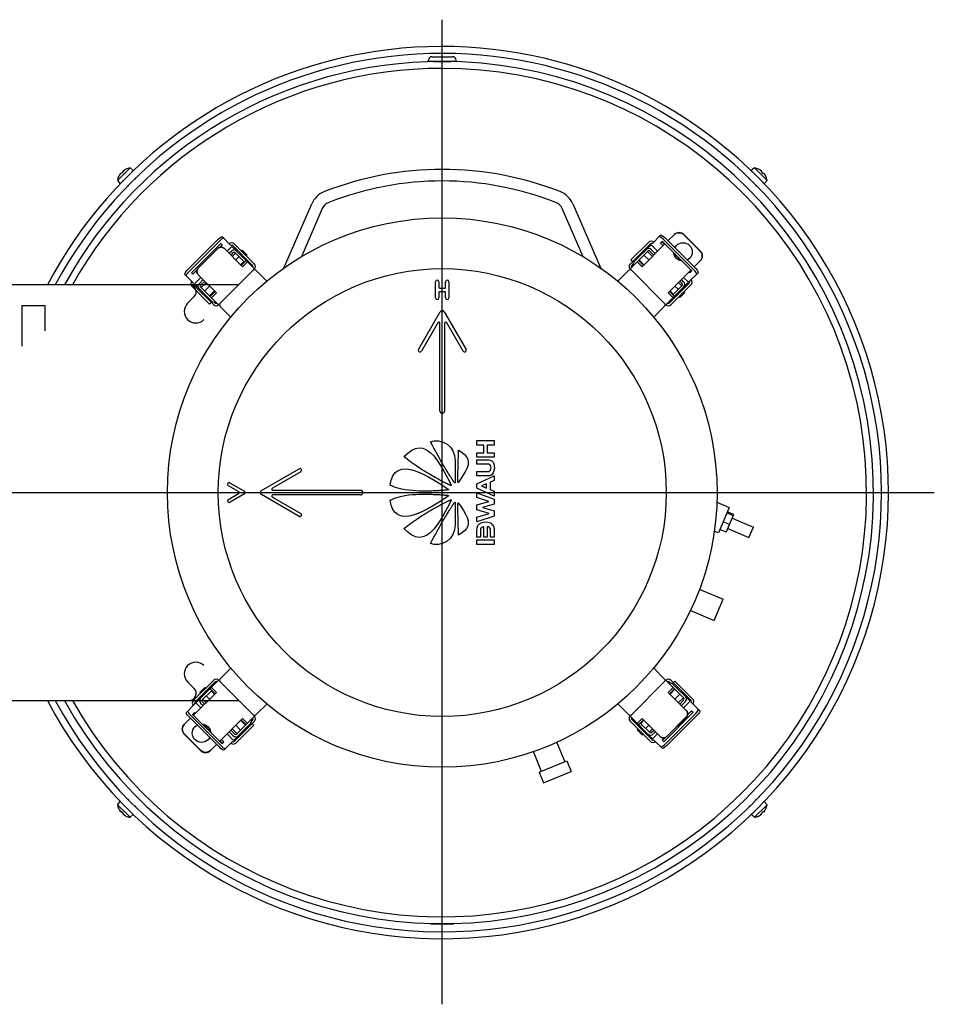
# Model space of a CAD drawing. Units: millimetres. Extents: x 0 to 923472, y 0 to 156496.
# Drawn here: x 637101 to 637497, y 36124 to 36551 of the extents above; entities that cross this region are included whole.
import ezdxf

# ---------------------------------------------------------------- set-up
doc = ezdxf.new("R2010")
doc.units = ezdxf.units.MM

msp = doc.modelspace()

# ---------------------------------------------------------------- linework, layer by layer
at = {"color": 1}
for p, q in [((637284.404, 36124.276), (637284.404, 36550.776)), ((637279.904, 36534.741), (637288.904, 36534.741)), ((637278.404, 36532.741), (637278.404, 36533.241)), ((637278.404, 36532.741), (637290.404, 36532.741)), ((637279.454, 36532.726), (637279.454, 36532.741)), ((637289.354, 36532.726), (637289.354, 36532.741)), ((637290.404, 36532.741), (637290.404, 36533.241)), ((637149.173, 36486.596), (637143.745, 36481.167)), ((637144.31, 36482.94), (637144.288, 36482.941)), ((637145.059, 36484.157), (637145.102, 36484.124)), ((637145.491, 36484.121), (637145.257, 36484.355)), ((637145.985, 36485.083), (637146.219, 36484.849)), ((637146.217, 36485.238), (637146.184, 36485.282)), ((637147.399, 36486.053), (637147.401, 36486.031)), ((637149.173, 36486.596), (637150.593, 36485.405)), ((637150.593, 36485.405), (637149.249, 36484.061)), ((637419.635, 36486.596), (637418.216, 36485.405)), ((637419.56, 36484.061), (637418.216, 36485.405)), ((637425.064, 36481.167), (637419.635, 36486.596)), ((637421.408, 36486.031), (637421.41, 36486.053)), ((637422.59, 36484.849), (637422.823, 36485.083)), ((637422.625, 36485.282), (637422.592, 36485.238)), ((637423.552, 36484.355), (637423.318, 36484.121)), ((637423.707, 36484.124), (637423.75, 36484.157)), ((637424.521, 36482.941), (637424.499, 36482.94)), ((637143.745, 36481.167), (637144.936, 36479.748)), ((637146.279, 36481.091), (637144.936, 36479.748)), ((637148.401, 36478.97), (637148.684, 36478.687)), ((637151.37, 36481.94), (637151.654, 36481.657)), ((637417.438, 36481.94), (637417.155, 36481.657)), ((637420.408, 36478.97), (637420.125, 36478.687)), ((637423.873, 36479.748), (637422.53, 36481.091)), ((637425.064, 36481.167), (637423.873, 36479.748)), ((637215.612, 36442.797), (637227.878, 36470.993)), ((637340.931, 36470.993), (637353.216, 36442.753)), ((637232.449, 36468.966), (637223.242, 36447.801)), ((637345.597, 36447.732), (637336.36, 36468.966)), ((637375.24, 36453.742), (637378.907, 36457.409)), ((637384.783, 36457.628), (637382.153, 36454.998)), ((637389.023, 36457.626), (637396.094, 36450.555)), ((637389.056, 36457.659), (637396.127, 36450.588)), ((637187.363, 36455.705), (637173.928, 36442.27)), ((637188.039, 36455.03), (637174.604, 36441.595)), ((637175.791, 36441.114), (637188.519, 36453.842)), ((637189.145, 36453.216), (637188.087, 36452.158)), ((637188.519, 36453.842), (637189.145, 36453.216)), ((637192.862, 36453.035), (637189.194, 36456.702)), ((637202.38, 36444.224), (637193.566, 36453.038)), ((637203.087, 36444.931), (637194.273, 36453.745)), ((637365.722, 36444.931), (637374.536, 36453.745)), ((637366.076, 36446.699), (637373.829, 36454.452)), ((637367.351, 36445.853), (637374.8, 36453.302)), ((637380.852, 36453.697), (637370.933, 36443.779)), ((637377.628, 36450.473), (637374.8, 36453.302)), ((637379.791, 36454.757), (637378.956, 36453.923)), ((637380.017, 36452.862), (637378.956, 36453.923)), ((637380.693, 36453.538), (637379.632, 36454.599)), ((637392.519, 36442.03), (637379.791, 36454.757)), ((637393.498, 36442.302), (637380.063, 36455.737)), ((637394.174, 36442.977), (637380.739, 36456.412)), ((637178.699, 36443.156), (637187.184, 36451.641)), ((637178.732, 36443.123), (637187.218, 36451.608)), ((637197.875, 36443.779), (637190.041, 36451.613)), ((637193.302, 36452.595), (637191.181, 36450.473)), ((637193.202, 36450.574), (637192.141, 36449.513)), ((637193.885, 36449.891), (637192.824, 36448.83)), ((637203.087, 36442.81), (637193.302, 36452.595)), ((637194.822, 36449.661), (637193.408, 36448.246)), ((637198.713, 36445.77), (637194.58, 36449.903)), ((637197.068, 36448.829), (637197.421, 36449.182)), ((637197.784, 36450.941), (637197.43, 36450.588)), ((637197.784, 36450.941), (637199.905, 36448.82)), ((637199.905, 36448.82), (637199.552, 36448.466)), ((637365.722, 36442.81), (637373.522, 36450.61)), ((637370.68, 36449.889), (637371.034, 36449.536)), ((637371.741, 36448.829), (637373.862, 36446.707)), ((637372.439, 36451.648), (637372.793, 36451.295)), ((637375.401, 36448.246), (637373.28, 36450.368)), ((637375.985, 36448.83), (637374.217, 36450.598)), ((637376.668, 36449.513), (637374.9, 36451.281)), ((637387.929, 36446.302), (637384.77, 36449.46)), ((637194.947, 36446.707), (637196.361, 36448.122)), ((637197.068, 36444.586), (637198.482, 36446)), ((637197.298, 36444.356), (637199.42, 36446.477)), ((637197.875, 36443.779), (637199.997, 36445.9)), ((637199.189, 36446.707), (637199.543, 36447.061)), ((637366.075, 36446.699), (637366.782, 36445.992)), ((637366.429, 36444.224), (637366.942, 36444.737)), ((637368.559, 36447.768), (637368.913, 36447.415)), ((637370.933, 36443.779), (637368.812, 36445.9)), ((637371.51, 36444.356), (637369.389, 36446.477)), ((637369.62, 36446.707), (637371.741, 36444.586)), ((637391.984, 36447.968), (637391.487, 36447.362)), ((637396.096, 36446.314), (637393.467, 36443.685)), ((637396.469, 36446.768), (637396.096, 36446.314)), ((637176.598, 36436.772), (637172.931, 36440.439)), ((637176.417, 36440.488), (637175.791, 36441.114)), ((637178.183, 36442.254), (637176.417, 36440.488)), ((637178.727, 36440.3), (637186.562, 36432.465)), ((637187.531, 36427.253), (637203.087, 36442.81)), ((637203.794, 36442.102), (637208.569, 36437.328)), ((637360.296, 36437.384), (637365.015, 36442.102)), ((637365.722, 36442.81), (637381.278, 36427.253)), ((637392.165, 36442.383), (637382.247, 36432.465)), ((637391.684, 36441.195), (637391.331, 36441.549)), ((637391.504, 36437.479), (637395.171, 36441.146)), ((637391.684, 36441.195), (637392.519, 36442.03)), ((637392.36, 36441.871), (637392.006, 36442.224)), ((637174.829, 36435.936), (637064.404, 36435.936)), ((637196.214, 36435.936), (637174.829, 36435.936)), ((637185.409, 36427.253), (637176.595, 36436.067)), ((637179.867, 36439.159), (637177.039, 36436.331)), ((637184.488, 36428.882), (637177.039, 36436.331)), ((637180.828, 36438.199), (637179.06, 36436.431)), ((637181.511, 36437.516), (637179.743, 36435.748)), ((637182.094, 36436.933), (637179.973, 36434.811)), ((637281.5, 36430.236), (637281.5, 36437.222)), ((637282.949, 36437.222), (637282.949, 36434.7)), ((637285.86, 36434.7), (637285.86, 36437.222)), ((637287.309, 36437.222), (637287.309, 36430.236)), ((637381.278, 36427.253), (637391.063, 36437.038)), ((637382.692, 36427.96), (637391.506, 36436.774)), ((637383.399, 36427.253), (637392.213, 36436.067)), ((637388.129, 36435.519), (637386.715, 36436.933)), ((637388.359, 36436.455), (637387.298, 36437.516)), ((637389.042, 36437.138), (637387.981, 36438.199)), ((637391.063, 36437.038), (637388.942, 36439.159)), ((637183.641, 36427.607), (637175.888, 36435.36)), ((637179.046, 36434.324), (637178.692, 36433.971)), ((637187.531, 36427.253), (637179.731, 36435.053)), ((637180.451, 36432.212), (637180.804, 36432.565)), ((637181.512, 36433.272), (637183.633, 36435.394)), ((637183.633, 36431.151), (637185.754, 36433.272)), ((637185.985, 36433.042), (637183.863, 36430.921)), ((637186.562, 36432.465), (637184.44, 36430.344)), ((637282.949, 36432.758), (637282.949, 36430.236)), ((637283.143, 36434.506), (637285.665, 36434.506)), ((637285.665, 36432.953), (637283.143, 36432.953)), ((637285.86, 36430.236), (637285.86, 36432.758)), ((637382.247, 36432.465), (637384.368, 36430.344)), ((637382.824, 36433.042), (637384.945, 36430.921)), ((637383.055, 36433.272), (637384.469, 36431.858)), ((637384.238, 36431.628), (637388.371, 36435.76)), ((637385.176, 36435.394), (637386.59, 36433.98)), ((637389.41, 36432.557), (637387.288, 36430.435)), ((637387.297, 36433.272), (637387.651, 36432.919)), ((637389.41, 36432.557), (637389.056, 36432.91)), ((637176.95, 36430.815), (637174.096, 36427.96)), ((637182.572, 36430.09), (637182.926, 36430.444)), ((637183.642, 36427.607), (637184.349, 36428.314)), ((637186.117, 36427.96), (637185.604, 36428.473)), ((637385.176, 36431.151), (637385.53, 36430.798)), ((637387.288, 36430.435), (637386.935, 36430.789)), ((637102.404, 36409.421), (637102.404, 36426.936)), ((637102.404, 36426.936), (637112.404, 36426.936)), ((637112.404, 36415.936), (637112.404, 36426.936)), ((637193.013, 36421.771), (637188.238, 36426.546)), ((637274.115, 36407.953), (637283.538, 36424.275)), ((637285.27, 36424.275), (637294.694, 36407.953)), ((637380.571, 36426.546), (637375.852, 36421.827)), ((637282.471, 36419.528), (637275.37, 36407.229)), ((637283.404, 36381.275), (637283.404, 36419.278)), ((637285.404, 36419.278), (637285.404, 36381.275)), ((637293.438, 36407.229), (637286.337, 36419.528)), ((637299.43, 36366.534), (637299.421, 36368.436)), ((637299.421, 36368.436), (637306.881, 36368.436)), ((637306.881, 36368.436), (637306.881, 36366.534)), ((637302.337, 36366.534), (637299.43, 36366.534)), ((637302.337, 36363.146), (637302.337, 36366.534)), ((637303.874, 36366.534), (637303.874, 36363.146)), ((637306.881, 36366.534), (637303.874, 36366.534)), ((637289.971, 36359.734), (637289.971, 36350.347)), ((637299.421, 36361.244), (637299.421, 36363.146)), ((637299.421, 36363.146), (637302.337, 36363.146)), ((637306.881, 36361.244), (637299.421, 36361.244)), ((637299.421, 36358.271), (637299.421, 36360.161)), ((637299.421, 36360.161), (637303.646, 36360.161)), ((637303.874, 36363.146), (637306.881, 36363.146)), ((637306.881, 36363.146), (637306.881, 36361.244)), ((637206.066, 36346.802), (637222.387, 36356.225)), ((637223.112, 36354.97), (637210.813, 36347.869)), ((637303.576, 36358.27), (637299.421, 36358.271)), ((637299.421, 36353.124), (637299.421, 36355.027)), ((637289.477, 36350.46), (637289.31, 36350.717)), ((637291.126, 36350.817), (637291.134, 36351.261)), ((637291.134, 36351.261), (637291.14, 36351.615)), ((637291.14, 36351.615), (637291.147, 36352.023)), ((637291.147, 36352.023), (637291.157, 36352.496)), ((637291.157, 36352.496), (637291.168, 36353.045)), ((637291.168, 36353.045), (637291.181, 36353.682)), ((637299.421, 36349.721), (637306.881, 36353.14)), ((637303.992, 36353.124), (637299.421, 36353.124)), ((637306.881, 36351.112), (637305.167, 36350.418)), ((637306.881, 36353.14), (637306.881, 36351.112)), ((637196.208, 36346.369), (637191.56, 36349.052)), ((637192.585, 36350.077), (637198.708, 36346.542)), ((637211.063, 36346.936), (637249.066, 36346.936)), ((637299.421, 36347.816), (637299.421, 36349.721)), ((637306.881, 36344.374), (637299.421, 36347.816)), ((637303.622, 36349.778), (637301.324, 36348.83)), ((637301.324, 36348.83), (637303.622, 36347.848)), ((637303.622, 36347.848), (637303.622, 36349.778)), ((637305.167, 36350.418), (637305.167, 36347.206)), ((637305.167, 36347.206), (637306.881, 36346.489)), ((637306.881, 36346.489), (637306.881, 36344.374)), ((636805.535, 36345.936), (637497.489, 36345.936)), ((637191.56, 36342.82), (637196.208, 36345.503)), ((637198.708, 36345.33), (637192.585, 36341.795)), ((637222.387, 36335.647), (637206.066, 36345.07)), ((637210.813, 36344.003), (637223.112, 36336.902)), ((637249.066, 36344.936), (637211.063, 36344.936)), ((637299.421, 36343.739), (637299.421, 36345.78)), ((637299.421, 36345.78), (637306.881, 36343.09)), ((637304.631, 36342.043), (637299.421, 36343.739)), ((637306.881, 36343.09), (637306.881, 36340.901)), ((637289.477, 36341.362), (637289.623, 36341.585)), ((637289.971, 36341.475), (637289.971, 36332.088)), ((637291.126, 36341.005), (637291.123, 36341.251)), ((637291.134, 36340.56), (637291.126, 36341.005)), ((637291.14, 36340.207), (637291.134, 36340.56)), ((637291.147, 36339.798), (637291.14, 36340.207)), ((637291.157, 36339.326), (637291.147, 36339.798)), ((637291.168, 36338.777), (637291.157, 36339.326)), ((637299.421, 36340.613), (637304.631, 36342.043)), ((637299.421, 36338.484), (637299.421, 36340.613)), ((637304.644, 36336.835), (637299.421, 36338.484)), ((637306.881, 36340.901), (637301.847, 36339.539)), ((637301.847, 36339.539), (637306.881, 36337.982)), ((637306.881, 36337.982), (637306.881, 36335.784)), ((637403.058, 36341.88), (637408.652, 36339.505)), ((637408.652, 36339.505), (637403.964, 36328.459)), ((637299.421, 36335.248), (637304.644, 36336.835)), ((637306.881, 36335.784), (637299.421, 36333.287)), ((637299.421, 36333.287), (637299.421, 36335.248)), ((637407.373, 36328.814), (637410.61, 36336.438)), ((637410.396, 36335.935), (637407.635, 36337.108)), ((637410.61, 36336.438), (637407.848, 36337.61)), ((637409.968, 36334.927), (637419.173, 36331.02)), ((637299.421, 36326.594), (637299.422, 36329.584)), ((637302.347, 36326.594), (637302.347, 36331.12)), ((637303.862, 36331.138), (637303.862, 36326.594)), ((637403.964, 36328.459), (637402.009, 36329.289)), ((637407.373, 36328.814), (637404.612, 36329.986)), ((637408.778, 36332.123), (637406.016, 36333.295)), ((637408.015, 36330.325), (637417.22, 36326.417)), ((637417.22, 36326.417), (637419.173, 36331.02)), ((637300.937, 36326.594), (637299.421, 36326.594)), ((637299.421, 36325.412), (637306.88, 36325.412)), ((637299.421, 36323.436), (637299.421, 36325.412)), ((637303.862, 36326.594), (637302.347, 36326.594)), ((637305.365, 36326.594), (637305.363, 36328.742)), ((637306.881, 36326.594), (637305.365, 36326.594)), ((637306.88, 36325.412), (637306.88, 36323.436)), ((637306.88, 36323.436), (637299.421, 36323.436)), ((637395.694, 36304.128), (637406.024, 36299.743)), ((637402.116, 36290.538), (637406.024, 36299.743)), ((637391.639, 36294.986), (637402.116, 36290.538)), ((637188.238, 36265.326), (637192.957, 36270.044)), ((637375.796, 36270.1), (637380.571, 36265.326)), ((637174.096, 36263.912), (637176.95, 36261.057)), ((637176.595, 36255.805), (637185.409, 36264.619)), ((637177.303, 36255.097), (637186.117, 36263.912)), ((637177.746, 36254.834), (637187.531, 36264.619)), ((637179.399, 36259.315), (637181.52, 36261.437)), ((637181.52, 36261.437), (637181.874, 36261.083)), ((637183.633, 36260.721), (637183.279, 36261.074)), ((637186.562, 36259.407), (637184.44, 36261.528)), ((637203.087, 36249.062), (637187.531, 36264.619)), ((637381.278, 36264.619), (637365.722, 36249.062)), ((637389.078, 36256.819), (637381.278, 36264.619)), ((637382.247, 36259.407), (637384.368, 36261.528)), ((637382.692, 36263.912), (637383.205, 36263.399)), ((637392.213, 36255.805), (637383.399, 36264.619)), ((637391.77, 36255.541), (637384.321, 36262.99)), ((637385.167, 36264.265), (637384.46, 36263.558)), ((637392.921, 36256.512), (637385.168, 36264.265)), ((637386.237, 36261.781), (637385.883, 36261.428)), ((637176.644, 36249.489), (637186.562, 36259.407)), ((637179.399, 36259.315), (637179.753, 36258.962)), ((637184.57, 36260.244), (637180.438, 36256.111)), ((637181.512, 36258.599), (637181.158, 36258.953)), ((637183.633, 36256.478), (637182.219, 36257.892)), ((637185.985, 36258.83), (637183.863, 36260.951)), ((637185.754, 36258.599), (637184.34, 36260.014)), ((637390.082, 36251.572), (637382.247, 36259.407)), ((637382.824, 36258.83), (637384.945, 36260.951)), ((637385.176, 36260.721), (637383.055, 36258.599)), ((637387.297, 36258.599), (637385.176, 36256.478)), ((637386.715, 36254.939), (637388.836, 36257.06)), ((637388.358, 36259.66), (637388.004, 36259.307)), ((637390.117, 36257.901), (637389.763, 36257.548)), ((637064.404, 36255.936), (637174.829, 36255.936)), ((637173.638, 36250.726), (637177.305, 36254.393)), ((637174.829, 36255.936), (637196.214, 36255.936)), ((637177.746, 36254.834), (637179.867, 36252.712)), ((637179.767, 36254.733), (637180.828, 36253.673)), ((637180.45, 36255.416), (637181.511, 36254.356)), ((637180.68, 36256.353), (637182.094, 36254.939)), ((637208.513, 36254.488), (637203.794, 36249.769)), ((637365.015, 36249.769), (637360.24, 36254.544)), ((637387.298, 36254.356), (637389.066, 36256.124)), ((637387.981, 36253.673), (637389.749, 36255.441)), ((637388.942, 36252.712), (637391.77, 36255.541)), ((637395.878, 36251.433), (637392.211, 36255.1)), ((637174.635, 36248.894), (637188.07, 36235.459)), ((637175.311, 36249.57), (637188.746, 36236.135)), ((637177.124, 36250.677), (637176.29, 36249.842)), ((637176.29, 36249.842), (637189.018, 36237.114)), ((637176.449, 36250.001), (637176.802, 36249.648)), ((637177.124, 36250.677), (637177.478, 36250.323)), ((637195.287, 36241.262), (637203.087, 36249.062)), ((637375.507, 36239.277), (637365.722, 36249.062)), ((637393.017, 36250.758), (637380.289, 36238.03)), ((637380.77, 36236.842), (637394.205, 36250.277)), ((637381.446, 36236.167), (637394.881, 36249.602)), ((637390.076, 36248.749), (637381.591, 36240.264)), ((637390.11, 36248.716), (637381.624, 36240.231)), ((637390.626, 36249.618), (637392.392, 36251.384)), ((637392.392, 36251.384), (637393.017, 36250.758)), ((637172.34, 36245.104), (637172.712, 36245.558)), ((637172.712, 36245.558), (637175.342, 36248.187)), ((637176.825, 36243.904), (637177.321, 36244.51)), ((637180.88, 36245.57), (637184.038, 36242.411)), ((637187.957, 36238.175), (637197.875, 36248.093)), ((637194.009, 36238.57), (637201.458, 36246.019)), ((637194.273, 36238.127), (637203.087, 36246.941)), ((637197.068, 36243.043), (637194.947, 36245.164)), ((637194.98, 36237.42), (637202.733, 36245.173)), ((637199.189, 36245.164), (637197.068, 36247.286)), ((637197.298, 36247.516), (637199.42, 36245.395)), ((637197.875, 36248.093), (637199.997, 36245.972)), ((637200.25, 36244.104), (637199.896, 36244.457)), ((637202.38, 36247.648), (637201.867, 36247.135)), ((637202.734, 36245.173), (637202.026, 36245.88)), ((637374.536, 36238.127), (637365.722, 36246.941)), ((637375.243, 36238.834), (637366.429, 36247.648)), ((637370.933, 36248.093), (637368.812, 36245.972)), ((637369.62, 36245.164), (637369.266, 36244.811)), ((637371.51, 36247.516), (637369.389, 36245.395)), ((637370.096, 36246.102), (637374.229, 36241.969)), ((637371.741, 36247.286), (637370.327, 36245.872)), ((637370.933, 36248.093), (637378.768, 36240.258)), ((637373.862, 36245.164), (637372.448, 36243.75)), ((637179.753, 36234.213), (637172.681, 36241.284)), ((637179.786, 36234.246), (637172.715, 36241.317)), ((637191.181, 36241.399), (637194.009, 36238.57)), ((637192.141, 36242.359), (637193.909, 36240.591)), ((637192.824, 36243.042), (637194.592, 36241.274)), ((637193.408, 36243.625), (637195.529, 36241.504)), ((637196.37, 36240.223), (637196.016, 36240.577)), ((637198.129, 36241.982), (637197.775, 36242.336)), ((637368.904, 36243.052), (637369.257, 36243.405)), ((637371.025, 36240.931), (637368.904, 36243.052)), ((637371.025, 36240.931), (637371.379, 36241.284)), ((637371.741, 36243.043), (637371.387, 36242.69)), ((637373.987, 36242.211), (637375.401, 36243.625)), ((637374.924, 36241.981), (637375.985, 36243.042)), ((637375.507, 36239.277), (637377.628, 36241.399)), ((637375.607, 36241.298), (637376.668, 36242.359)), ((637379.664, 36238.656), (637380.722, 36239.714)), ((637184.026, 36234.244), (637186.656, 36236.874)), ((637188.116, 36238.334), (637189.177, 36237.273)), ((637188.792, 36239.01), (637189.852, 36237.949)), ((637189.018, 36237.114), (637189.852, 36237.949)), ((637189.901, 36234.462), (637193.569, 36238.13)), ((637333.935, 36238.027), (637337.454, 36229.317)), ((637379.615, 36235.17), (637375.947, 36238.837)), ((637380.289, 36238.03), (637379.664, 36238.656)), ((637323.752, 36233.865), (637327.255, 36225.196)), ((637326.327, 36224.821), (637338.381, 36229.691)), ((637338.381, 36229.691), (637340.254, 36225.055)), ((637326.327, 36224.821), (637328.2, 36220.186)), ((637328.2, 36220.186), (637340.254, 36225.055)), ((637143.745, 36210.705), (637144.936, 36212.124)), ((637143.745, 36210.705), (637149.173, 36205.276)), ((637144.936, 36212.124), (637146.279, 36210.781)), ((637148.401, 36212.902), (637148.684, 36213.185)), ((637151.37, 36209.932), (637151.654, 36210.215)), ((637417.438, 36209.932), (637417.155, 36210.215)), ((637419.635, 36205.276), (637425.064, 36210.705)), ((637420.408, 36212.902), (637420.125, 36213.185)), ((637422.53, 36210.781), (637423.873, 36212.124)), ((637425.064, 36210.705), (637423.873, 36212.124)), ((637144.288, 36208.931), (637144.31, 36208.932)), ((637145.102, 36207.748), (637145.059, 36207.715)), ((637145.257, 36207.517), (637145.491, 36207.751)), ((637146.219, 36207.022), (637145.985, 36206.789)), ((637146.184, 36206.59), (637146.217, 36206.634)), ((637147.401, 36205.841), (637147.399, 36205.819)), ((637149.173, 36205.276), (637150.593, 36206.467)), ((637149.249, 36207.811), (637150.593, 36206.467)), ((637418.216, 36206.467), (637419.56, 36207.811)), ((637419.635, 36205.276), (637418.216, 36206.467)), ((637421.41, 36205.819), (637421.408, 36205.841)), ((637422.823, 36206.789), (637422.59, 36207.022)), ((637422.592, 36206.634), (637422.625, 36206.59)), ((637423.318, 36207.751), (637423.552, 36207.517)), ((637423.75, 36207.715), (637423.707, 36207.748)), ((637424.499, 36208.932), (637424.521, 36208.931))]:
    msp.add_line(p, q, dxfattribs=at)
for points in [[(637378.907, 36457.409), (637379.228, 36457.451), (637379.766, 36457.204), (637380.413, 36456.717), (637380.739, 36456.412)], [(637384.783, 36457.628), (637385.237, 36458.001), (637385.755, 36458.277), (637386.317, 36458.448), (637386.902, 36458.505), (637387.487, 36458.447), (637388.05, 36458.276), (637388.568, 36457.999), (637389.023, 36457.626)], [(637389.056, 36457.659), (637388.602, 36458.032), (637388.083, 36458.309), (637387.521, 36458.48), (637386.936, 36458.538), (637386.351, 36458.481), (637385.788, 36458.311), (637385.27, 36458.034), (637384.816, 36457.661)], [(637187.363, 36455.705), (637188.017, 36456.277), (637188.625, 36456.654), (637189.066, 36456.76), (637189.194, 36456.702)], [(637189.87, 36456.027), (637189.55, 36456.068), (637189.012, 36455.821), (637188.364, 36455.334), (637188.039, 36455.03)], [(637194.273, 36453.745), (637193.948, 36453.99), (637193.207, 36454.178), (637192.467, 36453.973), (637192.16, 36453.737)], [(637193.566, 36453.038), (637193.271, 36453.179), (637192.862, 36453.035)], [(637375.942, 36454.444), (637375.615, 36454.692), (637374.872, 36454.886), (637374.134, 36454.686), (637373.829, 36454.452)], [(637375.24, 36453.742), (637374.944, 36453.886), (637374.536, 36453.745)], [(637380.063, 36455.737), (637379.409, 36456.308), (637378.801, 36456.685), (637378.36, 36456.791), (637378.232, 36456.734)], [(637385.126, 36452.025), (637385.334, 36452.413), (637385.831, 36453.019)], [(637385.136, 36452.015), (637385.367, 36452.447), (637385.834, 36453.016)], [(637385.831, 36453.019), (637386.436, 36453.516), (637387.127, 36453.885), (637387.877, 36454.112), (637388.657, 36454.188), (637389.437, 36454.111), (637390.187, 36453.883), (637390.878, 36453.513), (637391.484, 36453.016)], [(637391.484, 36453.016), (637391.982, 36452.41), (637392.352, 36451.718), (637392.58, 36450.968), (637392.657, 36450.188), (637392.58, 36449.408), (637392.353, 36448.659), (637391.984, 36447.968)], [(637187.184, 36451.641), (637187.343, 36451.784), (637187.538, 36451.923), (637187.707, 36452.018), (637187.927, 36452.111), (637188.157, 36452.178), (637188.347, 36452.212), (637188.585, 36452.228), (637188.824, 36452.215), (637189.017, 36452.184), (637189.245, 36452.121), (637189.466, 36452.031), (637189.636, 36451.938), (637189.83, 36451.804), (637190.007, 36451.647)], [(637190.041, 36451.613), (637189.886, 36451.752), (637189.694, 36451.89), (637189.525, 36451.984), (637189.308, 36452.077), (637189.079, 36452.144), (637188.886, 36452.179), (637188.65, 36452.194), (637188.41, 36452.182), (637188.217, 36452.151), (637187.988, 36452.087), (637187.765, 36451.996), (637187.593, 36451.903), (637187.397, 36451.767), (637187.218, 36451.608)], [(637195.287, 36450.61), (637194.859, 36450.902), (637194.166, 36451.019), (637193.486, 36450.798), (637193.202, 36450.574)], [(637194.58, 36449.903), (637194.262, 36450.04), (637193.885, 36449.891)], [(637194.416, 36451.48), (637194.712, 36451.624), (637195.121, 36451.483)], [(637374.9, 36451.281), (637374.462, 36451.588), (637373.764, 36451.73), (637373.092, 36451.532), (637372.815, 36451.317)], [(637372.981, 36452.19), (637373.276, 36452.332), (637373.685, 36452.187)], [(637374.217, 36450.598), (637373.894, 36450.746), (637373.522, 36450.61)], [(637385.834, 36447.365), (637385.336, 36447.971), (637384.966, 36448.663), (637384.739, 36449.413), (637384.695, 36449.854)], [(637385.867, 36447.399), (637385.37, 36448.005), (637385, 36448.696), (637384.772, 36449.446), (637384.735, 36449.813)], [(637396.094, 36450.555), (637396.467, 36450.1), (637396.745, 36449.581), (637396.916, 36449.019), (637396.973, 36448.434), (637396.916, 36447.849), (637396.746, 36447.287), (637396.469, 36446.768)], [(637396.13, 36446.348), (637396.502, 36446.802), (637396.779, 36447.32), (637396.949, 36447.882), (637397.007, 36448.467), (637396.949, 36449.052), (637396.778, 36449.615), (637396.5, 36450.133), (637396.127, 36450.588)], [(637367.351, 36445.853), (637367.058, 36445.425), (637366.941, 36444.732), (637367.113, 36444.201)], [(637388.322, 36446.226), (637387.881, 36446.27), (637387.131, 36446.498), (637386.44, 36446.868), (637385.834, 36447.365)], [(637388.281, 36446.267), (637387.915, 36446.303), (637387.164, 36446.531), (637386.473, 36446.901), (637385.867, 36447.399)], [(637391.485, 36447.366), (637390.915, 36446.899), (637390.483, 36446.668)], [(637391.487, 36447.362), (637390.882, 36446.865), (637390.493, 36446.658)], [(637172.931, 36440.439), (637172.89, 36440.759), (637173.137, 36441.297), (637173.623, 36441.945), (637173.928, 36442.27)], [(637174.604, 36441.595), (637174.032, 36440.941), (637173.655, 36440.332), (637173.549, 36439.892), (637173.607, 36439.763)], [(637178.693, 36440.333), (637178.554, 36440.488), (637178.417, 36440.681), (637178.322, 36440.849), (637178.23, 36441.066), (637178.163, 36441.295), (637178.129, 36441.487), (637178.113, 36441.724), (637178.125, 36441.963), (637178.156, 36442.157), (637178.22, 36442.386), (637178.311, 36442.608), (637178.404, 36442.78), (637178.54, 36442.976), (637178.699, 36443.156)], [(637178.732, 36443.123), (637178.59, 36442.965), (637178.451, 36442.77), (637178.356, 36442.601), (637178.263, 36442.381), (637178.196, 36442.151), (637178.162, 36441.96), (637178.146, 36441.723), (637178.158, 36441.484), (637178.19, 36441.291), (637178.253, 36441.062), (637178.343, 36440.842), (637178.435, 36440.671), (637178.57, 36440.477), (637178.727, 36440.3)], [(637394.495, 36440.47), (637394.536, 36440.791), (637394.289, 36441.329), (637393.803, 36441.976), (637393.498, 36442.302)], [(637394.174, 36442.977), (637394.745, 36442.323), (637395.122, 36441.715), (637395.228, 36441.274), (637395.171, 36441.146)], [(637175.897, 36437.473), (637175.649, 36437.147), (637175.455, 36436.404), (637175.654, 36435.665), (637175.888, 36435.36)], [(637176.598, 36436.772), (637176.454, 36436.476), (637176.595, 36436.067)], [(637179.06, 36436.431), (637178.752, 36435.993), (637178.611, 36435.295), (637178.809, 36434.623), (637179.024, 36434.346)], [(637388.371, 36435.76), (637388.509, 36436.078), (637388.359, 36436.455)], [(637389.078, 36435.053), (637389.37, 36435.481), (637389.488, 36436.174), (637389.267, 36436.854), (637389.042, 36437.138)], [(637389.949, 36435.924), (637390.093, 36435.628), (637389.952, 36435.22)], [(637391.506, 36436.774), (637391.648, 36437.069), (637391.504, 36437.479)], [(637392.213, 36436.067), (637392.459, 36436.392), (637392.647, 36437.133), (637392.442, 36437.873), (637392.205, 36438.18)], [(637178.15, 36434.513), (637178.009, 36434.807), (637178.153, 36435.217)], [(637179.743, 36435.748), (637179.594, 36435.425), (637179.731, 36435.053)], [(637184.488, 36428.882), (637184.915, 36428.59), (637185.609, 36428.472), (637186.139, 36428.645)], [(637279.262, 36367.99), (637280.902, 36368.344), (637282.802, 36368.308), (637284.808, 36367.804), (637286.585, 36366.866), (637288.003, 36365.587), (637289.049, 36364.006), (637289.728, 36362.062), (637289.971, 36359.734)], [(637289.31, 36350.717), (637289.218, 36350.859), (637289.12, 36351.01), (637289.015, 36351.173), (637288.902, 36351.348), (637288.78, 36351.537), (637288.649, 36351.742), (637288.508, 36351.962), (637288.356, 36352.201), (637288.193, 36352.459), (637288.017, 36352.737), (637287.829, 36353.038), (637287.626, 36353.362), (637287.408, 36353.712), (637287.174, 36354.089), (637286.923, 36354.498), (637286.653, 36354.938), (637286.364, 36355.414), (637286.053, 36355.928), (637285.72, 36356.484), (637285.363, 36357.085), (637284.98, 36357.734), (637284.569, 36358.436), (637284.129, 36359.195), (637283.657, 36360.016), (637283.152, 36360.904), (637282.61, 36361.865), (637282.03, 36362.905), (637281.408, 36364.03), (637280.742, 36365.248), (637280.028, 36366.566), (637279.262, 36367.99)], [(637267.804, 36361.504), (637269.478, 36363.079), (637271.164, 36364.266), (637272.85, 36365.012), (637274.458, 36365.284), (637276.017, 36365.106), (637277.593, 36364.464), (637279.174, 36363.341), (637280.707, 36361.803), (637282.197, 36359.901), (637283.663, 36357.685), (637285.136, 36355.175), (637286.646, 36352.389), (637288.227, 36349.346)], [(637291.181, 36353.682), (637291.189, 36354.039), (637291.198, 36354.423), (637291.207, 36354.837), (637291.218, 36355.283), (637291.229, 36355.764), (637291.242, 36356.283), (637291.256, 36356.841), (637291.271, 36357.444), (637291.289, 36358.093), (637291.308, 36358.793), (637291.329, 36359.548), (637291.353, 36360.362), (637291.379, 36361.24), (637291.409, 36362.187), (637291.443, 36363.209), (637291.483, 36364.311)], [(637291.483, 36364.311), (637292.818, 36363.376), (637293.977, 36362.432), (637294.889, 36361.43), (637295.462, 36360.384), (637295.688, 36359.265), (637295.58, 36358), (637295.166, 36356.638), (637294.509, 36355.206), (637293.655, 36353.701), (637292.634, 36352.115), (637291.461, 36350.434)], [(637288.227, 36349.346), (637288.282, 36349.229), (637288.287, 36349.112), (637288.231, 36349.027), (637288.129, 36348.999), (637288.015, 36349.025), (637287.899, 36349.078), (637287.776, 36349.136), (637287.643, 36349.198), (637287.5, 36349.265), (637287.347, 36349.338), (637287.182, 36349.416), (637287.004, 36349.502), (637286.812, 36349.594), (637286.605, 36349.695), (637286.383, 36349.803), (637286.143, 36349.921), (637285.884, 36350.05), (637285.606, 36350.189), (637285.306, 36350.34), (637284.982, 36350.505), (637284.634, 36350.684), (637284.259, 36350.878), (637283.854, 36351.091), (637283.418, 36351.322), (637282.948, 36351.574), (637282.442, 36351.849), (637281.896, 36352.149), (637281.307, 36352.478), (637280.672, 36352.837), (637279.988, 36353.231), (637279.249, 36353.662), (637278.453, 36354.136), (637277.593, 36354.657), (637276.665, 36355.23), (637275.664, 36355.863), (637274.584, 36356.564), (637273.419, 36357.34), (637272.163, 36358.205), (637270.809, 36359.172), (637269.356, 36360.263), (637267.804, 36361.504)], [(637303.646, 36360.161), (637304.519, 36360.154), (637305.301, 36360.035), (637305.934, 36359.699), (637306.42, 36359.125), (637306.757, 36358.334), (637306.942, 36357.378), (637306.959, 36356.302), (637306.807, 36355.295), (637306.508, 36354.436), (637306.064, 36353.766), (637305.491, 36353.342), (637304.793, 36353.154), (637303.992, 36353.124)], [(637261.835, 36349.197), (637262.298, 36351.364), (637263.048, 36353.191), (637264.067, 36354.58), (637265.345, 36355.535), (637266.911, 36356.078), (637268.774, 36356.194), (637270.857, 36355.894), (637273.114, 36355.228), (637275.533, 36354.231), (637278.113, 36352.942), (637280.867, 36351.375), (637283.813, 36349.546), (637286.972, 36347.477)], [(637299.421, 36355.027), (637303.63, 36355.026), (637304.171, 36355.027), (637304.665, 36355.08), (637305.063, 36355.286), (637305.335, 36355.652), (637305.494, 36356.147), (637305.543, 36356.719), (637305.479, 36357.274), (637305.306, 36357.738), (637305.013, 36358.069), (637304.602, 36358.235), (637304.11, 36358.27), (637303.576, 36358.27)], [(637291.461, 36350.434), (637291.369, 36350.337), (637291.253, 36350.311), (637291.159, 36350.364), (637291.124, 36350.461), (637291.123, 36350.571), (637291.126, 36350.817)], [(637286.29, 36347.026), (637286.104, 36347.009), (637285.903, 36346.991), (637285.686, 36346.972), (637285.452, 36346.953), (637285.198, 36346.932), (637284.923, 36346.91), (637284.625, 36346.887), (637284.303, 36346.862), (637283.953, 36346.837), (637283.575, 36346.811), (637283.164, 36346.784), (637282.719, 36346.757), (637282.235, 36346.729), (637281.71, 36346.701), (637281.139, 36346.673), (637280.517, 36346.646), (637279.84, 36346.622), (637279.102, 36346.6), (637278.296, 36346.583), (637277.416, 36346.573), (637276.451, 36346.572), (637275.393, 36346.585), (637274.23, 36346.616), (637272.948, 36346.674), (637271.533, 36346.771), (637269.964, 36346.924), (637268.222, 36347.163), (637266.281, 36347.54), (637264.126, 36348.155), (637261.835, 36349.197)], [(637286.972, 36347.477), (637287.077, 36347.399), (637287.133, 36347.296), (637287.118, 36347.192), (637287.035, 36347.114), (637286.911, 36347.083), (637286.772, 36347.07), (637286.624, 36347.056), (637286.29, 36347.026)], [(637289.971, 36350.347), (637289.961, 36350.22), (637289.9, 36350.125), (637289.797, 36350.095), (637289.696, 36350.141), (637289.623, 36350.236), (637289.477, 36350.46)], [(637261.835, 36342.624), (637264.126, 36343.667), (637266.281, 36344.282), (637268.222, 36344.659), (637269.964, 36344.898), (637271.533, 36345.051), (637272.948, 36345.148), (637274.23, 36345.206), (637275.393, 36345.237), (637276.451, 36345.249), (637277.416, 36345.248), (637278.296, 36345.238), (637279.102, 36345.221), (637279.84, 36345.2), (637280.517, 36345.175), (637281.139, 36345.149), (637281.71, 36345.121), (637282.235, 36345.093), (637282.719, 36345.065), (637283.164, 36345.038), (637283.575, 36345.011), (637283.953, 36344.984), (637284.303, 36344.959), (637284.625, 36344.935), (637284.923, 36344.912), (637285.198, 36344.89), (637285.452, 36344.869), (637285.686, 36344.849), (637285.903, 36344.83), (637286.104, 36344.813), (637286.29, 36344.796), (637286.624, 36344.766)], [(637286.972, 36344.345), (637283.813, 36342.275), (637280.867, 36340.447), (637278.113, 36338.88), (637275.533, 36337.59), (637273.114, 36336.594), (637270.857, 36335.927), (637268.774, 36335.627), (637266.911, 36335.744), (637265.345, 36336.286), (637264.067, 36337.242), (637263.048, 36338.63), (637262.298, 36340.457), (637261.835, 36342.624)], [(637267.804, 36330.318), (637269.356, 36331.559), (637270.809, 36332.649), (637272.163, 36333.616), (637273.419, 36334.481), (637274.584, 36335.258), (637275.664, 36335.958), (637276.665, 36336.591), (637277.593, 36337.165), (637278.453, 36337.686), (637279.249, 36338.16), (637279.988, 36338.591), (637280.672, 36338.985), (637281.307, 36339.344), (637281.896, 36339.672), (637282.442, 36339.973), (637282.948, 36340.248), (637283.418, 36340.5), (637283.854, 36340.731), (637284.259, 36340.943), (637284.634, 36341.138), (637284.982, 36341.317), (637285.306, 36341.482), (637285.606, 36341.633), (637285.884, 36341.772), (637286.143, 36341.9), (637286.383, 36342.018), (637286.605, 36342.127), (637286.812, 36342.227), (637287.004, 36342.32), (637287.182, 36342.405), (637287.347, 36342.484), (637287.5, 36342.556), (637287.643, 36342.624), (637287.776, 36342.686), (637287.899, 36342.743), (637288.015, 36342.797), (637288.129, 36342.823), (637288.231, 36342.795), (637288.287, 36342.71), (637288.282, 36342.593), (637288.227, 36342.476)], [(637288.227, 36342.476), (637286.646, 36339.432), (637285.136, 36336.647), (637283.663, 36334.137), (637282.197, 36331.92), (637280.707, 36330.019), (637279.174, 36328.48), (637277.593, 36327.358), (637276.017, 36326.716), (637274.458, 36326.537), (637272.85, 36326.81), (637271.164, 36327.556), (637269.478, 36328.742), (637267.804, 36330.318)], [(637286.624, 36344.766), (637286.772, 36344.751), (637286.911, 36344.739), (637287.035, 36344.707), (637287.118, 36344.629), (637287.133, 36344.526), (637287.077, 36344.423), (637286.972, 36344.345)], [(637279.262, 36323.831), (637280.028, 36325.256), (637280.742, 36326.573), (637281.408, 36327.791), (637282.03, 36328.917), (637282.61, 36329.957), (637283.152, 36330.918), (637283.657, 36331.806), (637284.129, 36332.627), (637284.569, 36333.386), (637284.98, 36334.088), (637285.363, 36334.737), (637285.72, 36335.338), (637286.053, 36335.893), (637286.364, 36336.408), (637286.653, 36336.883), (637286.923, 36337.324), (637287.174, 36337.732), (637287.408, 36338.11), (637287.626, 36338.46), (637287.829, 36338.784), (637288.017, 36339.084), (637288.193, 36339.363), (637288.356, 36339.621), (637288.508, 36339.859), (637288.649, 36340.08), (637288.78, 36340.285), (637288.902, 36340.474), (637289.015, 36340.649), (637289.12, 36340.812), (637289.218, 36340.963), (637289.31, 36341.105), (637289.477, 36341.362)], [(637289.623, 36341.585), (637289.696, 36341.68), (637289.797, 36341.727), (637289.9, 36341.696), (637289.961, 36341.601), (637289.971, 36341.475)], [(637291.123, 36341.251), (637291.124, 36341.36), (637291.159, 36341.458), (637291.253, 36341.511), (637291.369, 36341.485), (637291.461, 36341.388)], [(637291.483, 36327.51), (637291.443, 36328.613), (637291.409, 36329.635), (637291.379, 36330.582), (637291.353, 36331.46), (637291.329, 36332.274), (637291.308, 36333.029), (637291.289, 36333.729), (637291.271, 36334.378), (637291.256, 36334.98), (637291.242, 36335.539), (637291.229, 36336.057), (637291.218, 36336.538), (637291.207, 36336.985), (637291.198, 36337.399), (637291.189, 36337.783), (637291.181, 36338.139), (637291.168, 36338.777)], [(637291.461, 36341.388), (637292.634, 36339.707), (637293.655, 36338.12), (637294.509, 36336.616), (637295.166, 36335.184), (637295.58, 36333.821), (637295.688, 36332.557), (637295.462, 36331.438), (637294.889, 36330.391), (637293.977, 36329.39), (637292.818, 36328.446), (637291.483, 36327.51)], [(637289.971, 36332.088), (637289.728, 36329.76), (637289.049, 36327.816), (637288.003, 36326.234), (637286.585, 36324.956), (637284.808, 36324.018), (637282.802, 36323.514), (637280.902, 36323.478), (637279.262, 36323.831)], [(637299.422, 36329.584), (637299.512, 36330.709), (637299.879, 36331.65), (637300.532, 36332.401), (637301.506, 36332.959), (637302.76, 36333.242), (637304.104, 36333.173), (637305.237, 36332.785), (637306.07, 36332.159), (637306.601, 36331.357), (637306.855, 36330.345), (637306.88, 36329.187), (637306.881, 36326.594)], [(637300.939, 36329.582), (637300.938, 36328.198), (637300.937, 36326.594)], [(637302.347, 36331.12), (637301.79, 36331.003), (637301.315, 36330.669), (637301.019, 36330.181), (637300.939, 36329.582)], [(637305.363, 36328.742), (637305.363, 36329.36), (637305.35, 36329.936), (637305.216, 36330.441), (637304.913, 36330.825), (637304.45, 36331.062), (637303.862, 36331.138)], [(637384.321, 36262.99), (637383.894, 36263.282), (637383.2, 36263.4), (637382.67, 36263.227)], [(637179.731, 36256.819), (637179.438, 36256.391), (637179.321, 36255.697), (637179.542, 36255.018), (637179.767, 36254.733)], [(637389.066, 36256.124), (637389.215, 36256.446), (637389.078, 36256.819)], [(637389.749, 36255.441), (637390.056, 36255.878), (637390.198, 36256.576), (637390, 36257.249), (637389.785, 36257.526)], [(637390.659, 36257.359), (637390.8, 36257.064), (637390.656, 36256.655)], [(637176.595, 36255.805), (637176.35, 36255.48), (637176.162, 36254.739), (637176.367, 36253.999), (637176.604, 36253.692)], [(637177.303, 36255.097), (637177.161, 36254.803), (637177.305, 36254.393)], [(637178.86, 36255.948), (637178.716, 36256.244), (637178.857, 36256.652)], [(637180.438, 36256.111), (637180.3, 36255.794), (637180.45, 36255.416)], [(637392.211, 36255.1), (637392.354, 36255.396), (637392.213, 36255.805)], [(637392.912, 36254.399), (637393.16, 36254.725), (637393.354, 36255.468), (637393.155, 36256.206), (637392.921, 36256.512)], [(637174.635, 36248.894), (637174.063, 36249.548), (637173.687, 36250.157), (637173.581, 36250.597), (637173.638, 36250.726)], [(637174.314, 36251.402), (637174.273, 36251.081), (637174.52, 36250.543), (637175.006, 36249.895), (637175.311, 36249.57)], [(637390.076, 36248.749), (637390.218, 36248.907), (637390.357, 36249.102), (637390.452, 36249.271), (637390.546, 36249.491), (637390.613, 36249.721), (637390.647, 36249.912), (637390.663, 36250.149), (637390.651, 36250.388), (637390.619, 36250.581), (637390.556, 36250.81), (637390.466, 36251.03), (637390.373, 36251.201), (637390.239, 36251.395), (637390.082, 36251.572)], [(637390.115, 36251.539), (637390.255, 36251.384), (637390.392, 36251.191), (637390.486, 36251.023), (637390.579, 36250.806), (637390.646, 36250.577), (637390.68, 36250.384), (637390.696, 36250.148), (637390.684, 36249.909), (637390.652, 36249.715), (637390.589, 36249.486), (637390.498, 36249.264), (637390.405, 36249.092), (637390.269, 36248.896), (637390.11, 36248.716)], [(637394.205, 36250.277), (637394.777, 36250.931), (637395.154, 36251.539), (637395.26, 36251.98), (637395.202, 36252.109)], [(637395.878, 36251.433), (637395.919, 36251.113), (637395.672, 36250.575), (637395.185, 36249.927), (637394.881, 36249.602)], [(637172.679, 36245.524), (637172.307, 36245.07), (637172.03, 36244.552), (637171.859, 36243.99), (637171.802, 36243.405), (637171.86, 36242.82), (637172.031, 36242.257), (637172.308, 36241.739), (637172.681, 36241.284)], [(637172.715, 36241.317), (637172.342, 36241.772), (637172.064, 36242.29), (637171.893, 36242.853), (637171.835, 36243.438), (637171.893, 36244.023), (637172.063, 36244.585), (637172.34, 36245.104)], [(637177.321, 36244.51), (637177.927, 36245.007), (637178.315, 36245.214)], [(637177.324, 36244.506), (637177.894, 36244.973), (637178.325, 36245.204)], [(637180.487, 36245.645), (637180.928, 36245.602), (637181.678, 36245.374), (637182.369, 36245.004), (637182.975, 36244.507)], [(637180.527, 36245.605), (637180.894, 36245.569), (637181.644, 36245.341), (637182.336, 36244.971), (637182.942, 36244.473)], [(637182.942, 36244.473), (637183.439, 36243.867), (637183.809, 36243.176), (637184.037, 36242.426), (637184.073, 36242.059)], [(637182.975, 36244.507), (637183.473, 36243.901), (637183.842, 36243.209), (637184.07, 36242.459), (637184.114, 36242.018)], [(637201.458, 36246.019), (637201.751, 36246.447), (637201.868, 36247.14), (637201.695, 36247.671)], [(637177.324, 36238.856), (637176.827, 36239.462), (637176.457, 36240.153), (637176.229, 36240.904), (637176.152, 36241.684), (637176.228, 36242.463), (637176.455, 36243.213), (637176.825, 36243.904)], [(637183.672, 36239.857), (637183.442, 36239.425), (637182.975, 36238.856)], [(637183.683, 36239.847), (637183.475, 36239.458), (637182.978, 36238.853)], [(637193.909, 36240.591), (637194.347, 36240.284), (637195.045, 36240.142), (637195.717, 36240.34), (637195.994, 36240.555)], [(637194.592, 36241.274), (637194.915, 36241.126), (637195.287, 36241.262)], [(637373.522, 36241.262), (637373.949, 36240.97), (637374.643, 36240.852), (637375.322, 36241.074), (637375.607, 36241.298)], [(637374.392, 36240.392), (637374.096, 36240.248), (637373.688, 36240.389)], [(637374.229, 36241.969), (637374.547, 36241.832), (637374.924, 36241.981)], [(637378.768, 36240.258), (637378.922, 36240.12), (637379.115, 36239.982), (637379.283, 36239.887), (637379.501, 36239.795), (637379.73, 36239.728), (637379.922, 36239.693), (637380.159, 36239.677), (637380.398, 36239.69), (637380.592, 36239.721), (637380.821, 36239.785), (637381.043, 36239.876), (637381.215, 36239.969), (637381.411, 36240.105), (637381.591, 36240.264)], [(637381.624, 36240.231), (637381.465, 36240.088), (637381.271, 36239.949), (637381.101, 36239.854), (637380.882, 36239.761), (637380.652, 36239.694), (637380.461, 36239.66), (637380.224, 36239.644), (637379.985, 36239.657), (637379.792, 36239.688), (637379.563, 36239.751), (637379.343, 36239.841), (637379.173, 36239.934), (637378.979, 36240.068), (637378.802, 36240.225)], [(637182.978, 36238.853), (637182.373, 36238.356), (637181.682, 36237.987), (637180.932, 36237.76), (637180.152, 36237.684), (637179.372, 36237.761), (637178.622, 36237.989), (637177.931, 36238.359), (637177.324, 36238.856)], [(637189.901, 36234.462), (637189.581, 36234.421), (637189.043, 36234.668), (637188.395, 36235.155), (637188.07, 36235.459)], [(637188.746, 36236.135), (637189.4, 36235.563), (637190.008, 36235.187), (637190.449, 36235.081), (637190.577, 36235.138)], [(637192.867, 36237.428), (637193.194, 36237.18), (637193.937, 36236.986), (637194.675, 36237.185), (637194.98, 36237.42)], [(637193.569, 36238.13), (637193.865, 36237.986), (637194.273, 36238.127)], [(637195.828, 36239.682), (637195.533, 36239.54), (637195.123, 36239.684)], [(637374.536, 36238.127), (637374.86, 36237.882), (637375.602, 36237.694), (637376.342, 36237.898), (637376.649, 36238.135)], [(637375.243, 36238.834), (637375.538, 36238.693), (637375.947, 36238.837)], [(637378.939, 36235.845), (637379.259, 36235.804), (637379.797, 36236.051), (637380.445, 36236.538), (637380.77, 36236.842)], [(637381.446, 36236.167), (637380.792, 36235.595), (637380.184, 36235.218), (637379.743, 36235.112), (637379.615, 36235.17)], [(637179.753, 36234.213), (637180.207, 36233.84), (637180.726, 36233.563), (637181.288, 36233.392), (637181.873, 36233.334), (637182.458, 36233.391), (637183.02, 36233.561), (637183.539, 36233.838), (637183.993, 36234.211)], [(637184.026, 36234.244), (637183.572, 36233.871), (637183.054, 36233.595), (637182.491, 36233.424), (637181.906, 36233.367), (637181.321, 36233.425), (637180.759, 36233.596), (637180.24, 36233.873), (637179.786, 36234.246)]]:
    msp.add_lwpolyline(points, dxfattribs=at)
for radius in [119, 97]:
    msp.add_circle((637284.404, 36345.936), radius, dxfattribs=at)
for centre, radius, start, end in [((637284.404, 36345.936), 193.25, 45, 152.2433), ((637284.404, 36345.936), 190.25, 45, 151.76677), ((637279.904, 36533.241), 1.5, 90, 180), ((637288.904, 36533.241), 1.5, 0, 90), ((637284.404, 36345.936), 186.743, 208.81252, 90), ((637284.404, 36345.936), 186.743, 90, 151.18748), ((637284.407, 36794.039), 261.346, 268.90323, 271.09569), ((637284.404, 36345.936), 183.746, 209.32794, 90), ((637284.404, 36345.936), 183.746, 90, 150.67206), ((637150.168, 36480.172), 6.5, 154.78317, 171.19563), ((637150.168, 36480.172), 6.48, 142.05215, 154.71448), ((637150.168, 36480.172), 6.48, 115.28552, 127.94785), ((637150.168, 36480.172), 6.5, 98.80437, 115.21683), ((637284.404, 36345.936), 140, 68.63653, 111.36347), ((637418.641, 36480.172), 6.5, 64.78317, 81.19563), ((637418.641, 36480.172), 6.48, 52.05215, 64.71448), ((637418.641, 36480.172), 6.48, 25.28552, 37.94785), ((637418.641, 36480.172), 6.5, 8.80437, 25.21683), ((637284.404, 36345.936), 193.25, 207.7567, 45), ((637284.404, 36345.936), 190.25, 208.23323, 45), ((637284.404, 36345.936), 134.975, 68.62556, 111.37444), ((637237.048, 36467.003), 10, 111.36347, 156.49), ((637331.761, 36467.003), 10, 23.51, 68.63653), ((637237.034, 36466.971), 5, 111.37444, 156.49), ((637331.775, 36466.971), 5, 23.51, 68.62556), ((637202.026, 36443.87), 1.5, 315, 45), ((637366.782, 36443.87), 1.5, 135, 225), ((637202.026, 36443.87), 0.5, 315, 45), ((637203.087, 36441.395), 1, 45, 135), ((637365.722, 36441.395), 1, 45, 135), ((637366.782, 36443.87), 0.5, 135, 225), ((637174.829, 36432.936), 3, 315, 90), ((637282.224, 36437.222), 0.725, 0, 180), ((637286.584, 36437.222), 0.725, 0, 180), ((637283.143, 36434.7), 0.194, 180, 270), ((637283.143, 36432.758), 0.194, 90, 180), ((637285.665, 36434.7), 0.194, 270, 0), ((637285.665, 36432.758), 0.194, 0, 90), ((637177.631, 36424.425), 5, 135, 315), ((637186.47, 36428.314), 0.5, 225, 315), ((637188.945, 36427.253), 1, 135, 225), ((637282.224, 36430.236), 0.725, 180, 0), ((637286.584, 36430.236), 0.725, 180, 0), ((637379.864, 36427.253), 1, 315, 45), ((637382.339, 36428.314), 0.5, 225, 315), ((637186.47, 36428.314), 1.5, 225, 315), ((637284.404, 36423.775), 1, 30, 150), ((637382.339, 36428.314), 1.5, 225, 315), ((637282.904, 36419.278), 0.5, 0, 150), ((637285.904, 36419.278), 0.5, 30, 180), ((637274.743, 36407.591), 0.725, 150, 330), ((637294.066, 36407.591), 0.725, 210, 30), ((637284.404, 36381.275), 1, 180, 0), ((637222.749, 36355.597), 0.725, 300, 120), ((637192.073, 36349.565), 0.725, 45, 225), ((637195.958, 36345.936), 0.5, 300, 60), ((637198.358, 36345.936), 0.7, 300, 60), ((637206.566, 36345.936), 1, 120, 240), ((637211.063, 36347.436), 0.5, 120, 270), ((637249.066, 36345.936), 1, 270, 90), ((637192.073, 36342.307), 0.725, 135, 315), ((637211.063, 36344.436), 0.5, 90, 240), ((637222.749, 36336.274), 0.725, 240, 60), ((637177.631, 36267.447), 5, 45, 225), ((637188.945, 36264.619), 1, 135, 225), ((637379.864, 36264.619), 1, 315, 45), ((637174.829, 36258.936), 3, 270, 45), ((637186.47, 36263.558), 1.5, 45, 135), ((637186.47, 36263.558), 0.5, 45, 135), ((637382.339, 36263.558), 1.5, 45, 135), ((637382.339, 36263.558), 0.5, 45, 135), ((637203.087, 36250.477), 1, 225, 315), ((637202.026, 36248.002), 0.5, 315, 45), ((637202.026, 36248.002), 1.5, 315, 45), ((637365.722, 36250.477), 1, 225, 315), ((637366.782, 36248.002), 1.5, 135, 225), ((637366.782, 36248.002), 0.5, 135, 225), ((637150.168, 36211.7), 6.5, 188.80437, 205.21683), ((637418.641, 36211.7), 6.5, 334.78317, 351.19563), ((637150.168, 36211.7), 6.48, 205.28552, 217.94785), ((637150.168, 36211.7), 6.48, 232.05215, 244.71448), ((637150.168, 36211.7), 6.5, 244.78317, 261.19563), ((637418.641, 36211.7), 6.5, 278.80437, 295.21683), ((637418.641, 36211.7), 6.48, 295.28552, 307.94785), ((637418.641, 36211.7), 6.48, 322.05215, 334.71448)]:
    msp.add_arc(centre, radius, start, end, dxfattribs=at)
at = {"color": 1, "extrusion": (0, 0, -1)}
for centre, major_axis, ratio, start_param, end_param in [((637149.976, 36480.043), (-3.619, 5.385), 0.8058625, 5.8205823, 5.9898618), ((637150.36, 36480.427), (-5.185, 3.9), 0.5810256, 6.0593966, 6.2286762), ((637149.106, 36481.235), (4.296, 4.296), 0.7593446, 4.6275267, 4.7972512), ((637150.297, 36480.364), (-5.385, 3.619), 0.8058625, 0.2933235, 0.462603), ((637149.914, 36479.981), (-3.9, 5.185), 0.5810256, 0.0545091, 0.2237887), ((637418.511, 36480.364), (5.385, 3.619), 0.8058625, 5.8205823, 5.9898618), ((637418.895, 36479.981), (3.9, 5.185), 0.5810256, 6.0593966, 6.2286762), ((637419.703, 36481.235), (-4.296, 4.296), 0.7593446, 1.4859341, 1.6556586), ((637418.833, 36480.043), (3.619, 5.385), 0.8058625, 0.2933235, 0.462603), ((637418.449, 36480.427), (5.185, 3.9), 0.5810256, 0.0545091, 0.2237887), ((637149.976, 36211.829), (3.619, 5.385), 0.8058625, 3.4349162, 3.6041957), ((637150.36, 36211.445), (5.185, 3.9), 0.5810256, 3.1961018, 3.3653813), ((637149.106, 36210.637), (-4.296, 4.296), 0.7593446, 4.6275267, 4.7972512), ((637150.297, 36211.508), (5.385, 3.619), 0.8058625, 2.6789896, 2.8482691), ((637149.914, 36211.891), (3.9, 5.185), 0.5810256, 2.917804, 3.0870835), ((637418.511, 36211.508), (-5.385, 3.619), 0.8058625, 3.4349162, 3.6041957), ((637418.895, 36211.891), (-3.9, 5.185), 0.5810256, 3.1961018, 3.3653813), ((637419.703, 36210.637), (4.296, 4.296), 0.7593446, 1.4859341, 1.6556586), ((637418.833, 36211.829), (-3.619, 5.385), 0.8058625, 2.6789896, 2.8482691), ((637418.449, 36211.445), (-5.185, 3.9), 0.5810256, 2.917804, 3.0870835)]:
    msp.add_ellipse(centre, major_axis=major_axis, ratio=ratio, start_param=start_param, end_param=end_param, dxfattribs=at)
at = {"color": 1}
msp.add_open_spline([(637289.404, 36532.741), (637289.404, 36532.741), (637289.404, 36532.741), (637289.404, 36532.741)], degree=3, dxfattribs=at)
msp.add_open_spline([(637279.404, 36159.131), (637279.404, 36159.131), (637279.404, 36159.124), (637279.434, 36159.116), (637279.56, 36159.098), (637279.657, 36159.088), (637279.912, 36159.067), (637280.07, 36159.057), (637280.438, 36159.036), (637280.646, 36159.026), (637281.09, 36159.007), (637281.341, 36158.998), (637281.887, 36158.982), (637282.182, 36158.974), (637282.798, 36158.962), (637283.119, 36158.957), (637283.766, 36158.951), (637284.09, 36158.95), (637284.719, 36158.95), (637285.043, 36158.951), (637285.689, 36158.957), (637286.011, 36158.962), (637286.627, 36158.974), (637286.922, 36158.982), (637287.468, 36158.998), (637287.719, 36159.007), (637288.163, 36159.026), (637288.371, 36159.036), (637288.738, 36159.057), (637288.897, 36159.067), (637289.152, 36159.088), (637289.248, 36159.098), (637289.375, 36159.116), (637289.405, 36159.124), (637289.404, 36159.138), (637289.374, 36159.145), (637289.247, 36159.157), (637289.151, 36159.161), (637288.895, 36159.169), (637288.736, 36159.172), (637288.369, 36159.177), (637288.161, 36159.178), (637287.717, 36159.18), (637287.466, 36159.18), (637286.92, 36159.181), (637286.625, 36159.18), (637286.009, 36159.18), (637285.688, 36159.18), (637285.043, 36159.179), (637284.718, 36159.179), (637284.091, 36159.179), (637283.766, 36159.179), (637283.121, 36159.18), (637282.8, 36159.18), (637282.184, 36159.18), (637281.889, 36159.181), (637281.343, 36159.18), (637281.092, 36159.18), (637280.648, 36159.178), (637280.44, 36159.177), (637280.072, 36159.172), (637279.913, 36159.169), (637279.658, 36159.161), (637279.562, 36159.157), (637279.435, 36159.145), (637279.405, 36159.138), (637279.404, 36159.131)], degree=3, knots=[0, 0, 0, 0, 0, 0.9424954, 0.9424954, 1.8849908, 1.8849908, 2.8274862, 2.8274862, 3.7699816, 3.7699816, 4.7122818, 4.7122818, 5.6545821, 5.6545821, 6.5968823, 6.5968823, 7.5391826, 7.5391826, 8.4814828, 8.4814828, 9.4237831, 9.4237831, 10.3660833, 10.3660833, 11.3083836, 11.3083836, 12.250879, 12.250879, 13.1933743, 13.1933743, 14.1358697, 14.1358697, 15.0783651, 15.0783651, 16.019781, 16.019781, 16.9611969, 16.9611969, 17.9026128, 17.9026128, 18.8440287, 18.8440287, 19.7853731, 19.7853731, 20.7267174, 20.7267174, 21.6680617, 21.6680617, 22.609406, 22.609406, 23.5507504, 23.5507504, 24.4920947, 24.4920947, 25.433439, 25.433439, 26.3747834, 26.3747834, 27.3161993, 27.3161993, 28.2576152, 28.2576152, 29.1990311, 29.1990311, 30.140447, 30.140447, 30.140447, 30.140447], dxfattribs=at)

doc.saveas('drawing.dxf')
